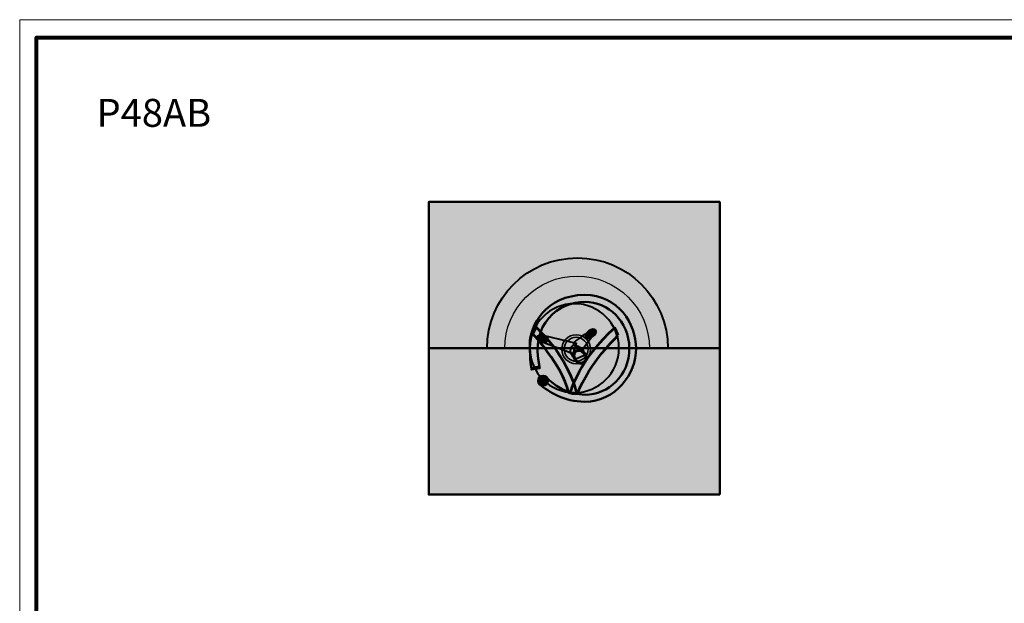
# Model space of a CAD drawing. Units: inches. Extents: x -2593 to 3187, y 123 to 718.
# Drawn here: x -123 to 282, y 477 to 718 of the extents above; entities that cross this region are included whole.
import ezdxf

# ---------------------------------------------------------------- set-up
doc = ezdxf.new("R2010")
doc.units = ezdxf.units.IN
doc.header["$MEASUREMENT"] = 0
doc.layers.add('Calque 1', color=7, linetype='Continuous')

# ---------------------------------------------------------------- blocks, each defined once
blk = doc.blocks.new('block 15')
at = {"layer": 'Calque 1', "true_color": 0x2fa4e6}
h = blk.add_hatch(color=142, dxfattribs=at)
h.dxf.hatch_style = 2
edge = h.paths.add_edge_path()
edge.add_spline(control_points=[(88.02, 587.96), (88.02, 587.96), (99.73, 575.8), (102.88, 563.75), (102.88, 563.75), (104.8, 563.19), (106.04, 563.75), (106.04, 563.75), (103, 577.94), (89.37, 590.77), (89.37, 590.77), (88.02, 587.96), (88.02, 587.96)], knot_values=[0, 0, 0, 0, 1, 1, 1, 2, 2, 2, 3, 3, 3, 4, 4, 4, 4], degree=3, periodic=1)
h = blk.add_hatch(color=142, dxfattribs=at)
h.dxf.hatch_style = 2
edge = h.paths.add_edge_path()
edge.add_spline(control_points=[(123.26, 587.51), (123.26, 587.51), (110.77, 575.57), (106.59, 563.53), (106.59, 563.53), (104.53, 563.19), (103.34, 563.75), (103.34, 563.75), (107.13, 577.71), (121.85, 590.55), (121.85, 590.55), (123.26, 587.51), (123.26, 587.51)], knot_values=[0, 0, 0, 0, 1, 1, 1, 2, 2, 2, 3, 3, 3, 4, 4, 4, 4], degree=3, periodic=1)
at = {"layer": 'Calque 1', "color": 250, "lineweight": 53, "true_color": 0x1a171b}
for points in [[(88.02, 587.96), (88.02, 587.96), (99.73, 575.8), (102.88, 563.75), (102.88, 563.75), (104.8, 563.19), (106.04, 563.75), (106.04, 563.75), (103, 577.94), (89.37, 590.77), (89.37, 590.77), (88.02, 587.96), (88.02, 587.96)], [(123.26, 587.51), (123.26, 587.51), (110.77, 575.57), (106.59, 563.53), (106.59, 563.53), (104.53, 563.19), (103.34, 563.75), (103.34, 563.75), (107.13, 577.71), (121.85, 590.55), (121.85, 590.55), (123.26, 587.51), (123.26, 587.51)]]:
    blk.add_open_spline(points, degree=3, knots=[0, 0, 0, 0, 1, 1, 1, 2, 2, 2, 3, 3, 3, 4, 4, 4, 4], dxfattribs=at)
blk = doc.blocks.new('block 16')
at = {"layer": 'Calque 1', "true_color": 0x009036}
h = blk.add_hatch(color=104, dxfattribs=at)
h.dxf.hatch_style = 2
edge = h.paths.add_edge_path()
edge.add_spline(control_points=[(87.14, 573.47), (87.12, 573.61), (87.21, 573.74), (87.35, 573.76), (87.35, 573.76), (87.35, 573.76), (87.35, 573.76), (87.35, 573.76), (90.83, 574.3), (90.83, 574.3), (90.97, 574.32), (91.1, 574.22), (91.12, 574.08), (91.12, 574.08), (91.12, 574.08), (91.12, 574.08), (91.14, 573.94), (91.05, 573.81), (90.91, 573.79), (90.91, 573.79), (90.91, 573.79), (90.91, 573.79), (90.91, 573.79), (87.43, 573.26), (87.43, 573.26), (87.41, 573.26), (87.4, 573.26), (87.39, 573.26), (87.39, 573.26), (87.39, 573.26), (87.39, 573.26), (87.27, 573.26), (87.16, 573.35), (87.14, 573.47), (87.14, 573.47), (87.14, 573.47), (87.14, 573.47)], knot_values=[0, 0, 0, 0, 1, 1, 1, 2, 2, 2, 3, 3, 3, 4, 4, 4, 5, 5, 5, 6, 6, 6, 7, 7, 7, 8, 8, 8, 9, 9, 9, 10, 10, 10, 11, 11, 11, 12, 12, 12, 12], degree=3, periodic=1)
at = {"layer": 'Calque 1', "color": 251, "lineweight": 35, "true_color": 0x5f6062}
blk.add_lwpolyline([(90.87, 574.04), (87.39, 573.51)], dxfattribs=at)
at = {"layer": 'Calque 1', "color": 251, "lineweight": 30, "true_color": 0x5f6062}
blk.add_open_spline([(87.14, 573.47), (87.12, 573.61), (87.21, 573.74), (87.35, 573.76), (87.35, 573.76), (87.35, 573.76), (87.35, 573.76), (87.35, 573.76), (90.83, 574.3), (90.83, 574.3), (90.97, 574.32), (91.1, 574.22), (91.12, 574.08), (91.12, 574.08), (91.12, 574.08), (91.12, 574.08), (91.14, 573.94), (91.05, 573.81), (90.91, 573.79), (90.91, 573.79), (90.91, 573.79), (90.91, 573.79), (90.91, 573.79), (87.43, 573.26), (87.43, 573.26), (87.41, 573.26), (87.4, 573.26), (87.39, 573.26), (87.39, 573.26), (87.39, 573.26), (87.39, 573.26), (87.27, 573.26), (87.16, 573.35), (87.14, 573.47), (87.14, 573.47), (87.14, 573.47), (87.14, 573.47)], degree=3, knots=[0, 0, 0, 0, 1, 1, 1, 2, 2, 2, 3, 3, 3, 4, 4, 4, 5, 5, 5, 6, 6, 6, 7, 7, 7, 8, 8, 8, 9, 9, 9, 10, 10, 10, 11, 11, 11, 12, 12, 12, 12], dxfattribs=at)
blk = doc.blocks.new('block 17')
at = {"layer": 'Calque 1', "true_color": 0xb17851}
h = blk.add_hatch(color=35, dxfattribs=at)
h.dxf.hatch_style = 2
edge = h.paths.add_edge_path()
edge.add_spline(control_points=[(104.82, 583.47), (104.82, 583.47), (104.6, 584.18), (105.58, 585), (106.57, 585.82), (110.79, 588.73), (110.79, 588.73), (110.79, 588.73), (112.6, 587.19), (112.6, 587.19), (112.6, 587.19), (108.54, 581.71), (108.54, 581.71), (108.54, 581.71), (104.82, 583.47), (104.82, 583.47)], knot_values=[0, 0, 0, 0, 1, 1, 1, 2, 2, 2, 3, 3, 3, 4, 4, 4, 5, 5, 5, 5], degree=3, periodic=1)
h = blk.add_hatch(color=35, dxfattribs=at)
h.dxf.hatch_style = 2
edge = h.paths.add_edge_path()
edge.add_spline(control_points=[(114, 589.54), (114.46, 588.91), (113.93, 587.73), (112.82, 586.91), (111.7, 586.1), (110.41, 585.95), (109.95, 586.59), (109.48, 587.23), (110.01, 588.4), (111.13, 589.22), (112.25, 590.04), (113.54, 590.18), (114, 589.54)], knot_values=[0, 0, 0, 0, 1, 1, 1, 2, 2, 2, 3, 3, 3, 4, 4, 4, 4], degree=3, periodic=1)
h = blk.add_hatch(color=35, dxfattribs=at)
h.dxf.hatch_style = 2
edge = h.paths.add_edge_path()
edge.add_spline(control_points=[(94.23, 585.57), (94.07, 584.79), (92.93, 584.36), (91.69, 584.62), (90.44, 584.88), (89.56, 585.73), (89.73, 586.51), (89.89, 587.29), (91.03, 587.71), (92.27, 587.46), (93.52, 587.2), (94.39, 586.35), (94.23, 585.57)], knot_values=[0, 0, 0, 0, 1, 1, 1, 2, 2, 2, 3, 3, 3, 4, 4, 4, 4], degree=3, periodic=1)
h = blk.add_hatch(color=35, dxfattribs=at)
h.dxf.hatch_style = 2
h.paths.add_polyline_path([(92.14, 587.48), (105.87, 584.24), (104.54, 579.85), (90.74, 584.98)])
h = blk.add_hatch(color=35, dxfattribs=at)
h.dxf.hatch_style = 2
edge = h.paths.add_edge_path()
edge.add_spline(control_points=[(109.64, 579.3), (109.64, 579.3), (108.16, 582.26), (108.16, 582.26), (108.16, 582.26), (105.53, 583.63), (104.65, 583.36), (103.77, 583.08), (103.34, 580.84), (103.72, 580.23), (104.1, 579.63), (105.36, 577.49), (105.36, 577.49), (105.36, 577.49), (109.64, 579.3), (109.64, 579.3)], knot_values=[0, 0, 0, 0, 1, 1, 1, 2, 2, 2, 3, 3, 3, 4, 4, 4, 5, 5, 5, 5], degree=3, periodic=1)
h = blk.add_hatch(color=35, dxfattribs=at)
h.dxf.hatch_style = 2
edge = h.paths.add_edge_path()
edge.add_spline(control_points=[(109.12, 576.25), (108.1, 575.51), (106.52, 575.95), (105.6, 577.23), (104.68, 578.5), (104.77, 580.14), (105.8, 580.87), (106.82, 581.61), (108.4, 581.17), (109.32, 579.89), (110.23, 578.62), (110.15, 576.98), (109.12, 576.25)], knot_values=[0, 0, 0, 0, 1, 1, 1, 2, 2, 2, 3, 3, 3, 4, 4, 4, 4], degree=3, periodic=1)
at = {"layer": 'Calque 1', "color": 250, "lineweight": 40, "true_color": 0x1a171b}
blk.add_lwpolyline([(92.14, 587.48), (105.87, 584.24), (104.54, 579.85), (90.74, 584.98), (92.14, 587.48)], dxfattribs=at)
for points, knots in [([(104.82, 583.47), (104.82, 583.47), (104.6, 584.18), (105.58, 585), (106.57, 585.82), (110.79, 588.73), (110.79, 588.73), (110.79, 588.73), (112.6, 587.19), (112.6, 587.19), (112.6, 587.19), (108.54, 581.71), (108.54, 581.71), (108.54, 581.71), (104.82, 583.47), (104.82, 583.47)], [0, 0, 0, 0, 1, 1, 1, 2, 2, 2, 3, 3, 3, 4, 4, 4, 5, 5, 5, 5]), ([(114, 589.54), (114.46, 588.91), (113.93, 587.73), (112.82, 586.91), (111.7, 586.1), (110.41, 585.95), (109.95, 586.59), (109.48, 587.23), (110.01, 588.4), (111.13, 589.22), (112.25, 590.04), (113.54, 590.18), (114, 589.54)], [0, 0, 0, 0, 1, 1, 1, 2, 2, 2, 3, 3, 3, 4, 4, 4, 4]), ([(94.23, 585.57), (94.07, 584.79), (92.93, 584.36), (91.69, 584.62), (90.44, 584.88), (89.56, 585.73), (89.73, 586.51), (89.89, 587.29), (91.03, 587.71), (92.27, 587.46), (93.52, 587.2), (94.39, 586.35), (94.23, 585.57)], [0, 0, 0, 0, 1, 1, 1, 2, 2, 2, 3, 3, 3, 4, 4, 4, 4]), ([(109.64, 579.3), (109.64, 579.3), (108.16, 582.26), (108.16, 582.26), (108.16, 582.26), (105.53, 583.63), (104.65, 583.36), (103.77, 583.08), (103.34, 580.84), (103.72, 580.23), (104.1, 579.63), (105.36, 577.49), (105.36, 577.49), (105.36, 577.49), (109.64, 579.3), (109.64, 579.3)], [0, 0, 0, 0, 1, 1, 1, 2, 2, 2, 3, 3, 3, 4, 4, 4, 5, 5, 5, 5])]:
    blk.add_open_spline(points, degree=3, knots=knots, dxfattribs=at)
at = {"layer": 'Calque 1', "color": 250, "lineweight": 60, "true_color": 0x1a171b}
blk.add_open_spline([(109.12, 576.25), (108.1, 575.51), (106.52, 575.95), (105.6, 577.23), (104.68, 578.5), (104.77, 580.14), (105.8, 580.87), (106.82, 581.61), (108.4, 581.17), (109.32, 579.89), (110.23, 578.62), (110.15, 576.98), (109.12, 576.25)], degree=3, knots=[0, 0, 0, 0, 1, 1, 1, 2, 2, 2, 3, 3, 3, 4, 4, 4, 4], dxfattribs=at)

msp = doc.modelspace()

# ---------------------------------------------------------------- hatches: boundary and pattern name
at = {"layer": 'Calque 1', "true_color": 0xce9f73}
h = msp.add_hatch(color=33, dxfattribs=at)
h.dxf.hatch_style = 2
h.paths.add_polyline_path([(165.1, 521.76), (45.16, 521.76), (45.16, 642.41), (165.1, 642.41)])
at = {"layer": 'Calque 1', "true_color": 0x62a086}
h = msp.add_hatch(color=125, dxfattribs=at)
h.dxf.hatch_style = 2
h.paths.add_polyline_path([(165.1, 582.08), (45.16, 582.08), (45.16, 642.41), (165.1, 642.41)])
at = {"layer": 'Calque 1', "true_color": 0x785237}
h = msp.add_hatch(color=27, dxfattribs=at)
h.dxf.hatch_style = 2
edge = h.paths.add_edge_path()
edge.add_spline(control_points=[(143.7, 582.08), (143.7, 602.67), (127.01, 619.36), (106.42, 619.36), (85.83, 619.36), (69.14, 602.67), (69.14, 582.08), (69.14, 582.08), (143.7, 582.08), (143.7, 582.08)], knot_values=[0, 0, 0, 0, 1, 1, 1, 2, 2, 2, 3, 3, 3, 3], degree=3, periodic=1)
at = {"layer": 'Calque 1', "true_color": 0x5f6062}
h = msp.add_hatch(color=251, dxfattribs=at)
h.dxf.hatch_style = 2
edge = h.paths.add_edge_path()
edge.add_spline(control_points=[(87.37, 574.09), (87.37, 574.09), (86.78, 576.67), (86.78, 583.85), (86.78, 591.02), (93.22, 604.08), (109.37, 604.08), (123.35, 604.08), (130.58, 592.11), (130.58, 582.07), (130.58, 571.56), (122.32, 560.06), (109.37, 560.06), (101.01, 560.06), (94.5, 564.23), (90.96, 567.12), (90.96, 567.12), (93.43, 570.27), (93.43, 570.27), (93.43, 570.27), (99.84, 562.97), (109.54, 562.97), (119.24, 562.97), (127.79, 570.85), (127.79, 582.08), (127.79, 593.31), (118.89, 601.25), (109.54, 601.25), (98.72, 601.25), (86.67, 592.26), (90.78, 574.56), (90.78, 574.56), (87.37, 574.09), (87.37, 574.09)], knot_values=[0, 0, 0, 0, 1, 1, 1, 2, 2, 2, 3, 3, 3, 4, 4, 4, 5, 5, 5, 6, 6, 6, 7, 7, 7, 8, 8, 8, 9, 9, 9, 10, 10, 10, 11, 11, 11, 11], degree=3, periodic=1)
at = {"layer": 'Calque 1', "true_color": 0xffde80}
h = msp.add_hatch(color=41, dxfattribs=at)
h.dxf.hatch_style = 2
edge = h.paths.add_edge_path()
edge.add_spline(control_points=[(99.94, 581.69), (99.94, 584.97), (102.6, 587.63), (105.88, 587.63), (105.88, 587.63), (105.88, 587.63), (105.88, 587.63), (109.16, 587.63), (111.82, 584.97), (111.82, 581.69), (111.82, 581.69), (111.82, 581.69), (111.82, 581.69), (111.82, 578.41), (109.16, 575.75), (105.88, 575.75), (105.88, 575.75), (105.88, 575.75), (105.88, 575.75), (102.6, 575.75), (99.94, 578.41), (99.94, 581.69), (99.94, 581.69), (99.94, 581.69), (99.94, 581.69)], knot_values=[0, 0, 0, 0, 1, 1, 1, 2, 2, 2, 3, 3, 3, 4, 4, 4, 5, 5, 5, 6, 6, 6, 7, 7, 7, 8, 8, 8, 8], degree=3, periodic=1)
edge = h.paths.add_edge_path()
edge.add_spline(control_points=[(100.94, 581.69), (100.95, 578.96), (103.15, 576.75), (105.88, 576.75), (105.88, 576.75), (105.88, 576.75), (105.88, 576.75), (108.61, 576.75), (110.81, 578.96), (110.82, 581.69), (110.82, 581.69), (110.82, 581.69), (110.82, 581.69), (110.81, 584.42), (108.61, 586.62), (105.88, 586.63), (105.88, 586.63), (105.88, 586.63), (105.88, 586.63), (103.15, 586.62), (100.95, 584.42), (100.94, 581.69), (100.94, 581.69), (100.94, 581.69), (100.94, 581.69)], knot_values=[0, 0, 0, 0, 1, 1, 1, 2, 2, 2, 3, 3, 3, 4, 4, 4, 5, 5, 5, 6, 6, 6, 7, 7, 7, 8, 8, 8, 8], degree=3, periodic=1)
at = {"layer": 'Calque 1', "true_color": 0x009036}
h = msp.add_hatch(color=104, dxfattribs=at)
h.dxf.hatch_style = 2
edge = h.paths.add_edge_path()
edge.add_spline(control_points=[(94.23, 568.74), (94.23, 567.63), (93.34, 566.73), (92.23, 566.73), (91.12, 566.73), (90.22, 567.63), (90.22, 568.74), (90.22, 569.85), (91.12, 570.75), (92.23, 570.75), (93.34, 570.75), (94.23, 569.85), (94.23, 568.74)], knot_values=[0, 0, 0, 0, 1, 1, 1, 2, 2, 2, 3, 3, 3, 4, 4, 4, 4], degree=3, periodic=1)

# ---------------------------------------------------------------- linework, layer by layer
at = {"layer": 'Calque 1', "lineweight": 0}
msp.add_lwpolyline([(717.55, 123.47), (-123.47, 123.47), (-123.47, 717.55), (717.55, 717.55), (717.55, 123.47)], dxfattribs=at)
at = {"layer": 'Calque 1', "color": 250, "lineweight": 80, "true_color": 0x1a171b}
msp.add_lwpolyline([(711, 129.09), (-116.52, 129.09), (-116.52, 710.18), (711, 710.18), (711, 129.09)], dxfattribs=at)
at = {"layer": 'Calque 1', "color": 250, "lineweight": 50, "true_color": 0x1a171b}
for points in [[(165.1, 521.76), (45.16, 521.76), (45.16, 642.41), (165.1, 642.41), (165.1, 521.76)], [(165.1, 582.08), (45.16, 582.08), (45.16, 642.41), (165.1, 642.41), (165.1, 582.08)]]:
    msp.add_lwpolyline(points, dxfattribs=at)
at = {"layer": 'Calque 1', "color": 250, "lineweight": 40, "true_color": 0x1a171b}
for points, knots in [([(143.7, 582.08), (143.7, 602.67), (127.01, 619.36), (106.42, 619.36), (85.83, 619.36), (69.14, 602.67), (69.14, 582.08), (69.14, 582.08), (143.7, 582.08), (143.7, 582.08)], [0, 0, 0, 0, 1, 1, 1, 2, 2, 2, 3, 3, 3, 3]), ([(123.51, 582.14), (123.51, 572.02), (115.3, 563.81), (105.18, 563.81), (95.06, 563.81), (86.86, 572.02), (86.86, 582.14), (86.86, 592.26), (95.06, 600.47), (105.18, 600.47), (115.3, 600.47), (123.51, 592.26), (123.51, 582.14)], [0, 0, 0, 0, 1, 1, 1, 2, 2, 2, 3, 3, 3, 4, 4, 4, 4])]:
    msp.add_open_spline(points, degree=3, knots=knots, dxfattribs=at)
at = {"layer": 'Calque 1', "color": 250, "lineweight": 30, "true_color": 0x1a171b}
msp.add_open_spline([(136.08, 582.05), (136.08, 598.52), (122.73, 611.87), (106.26, 611.87), (89.79, 611.87), (76.44, 598.52), (76.44, 582.05), (76.44, 582.05), (136.08, 582.05), (136.08, 582.05)], degree=3, knots=[0, 0, 0, 0, 1, 1, 1, 2, 2, 2, 3, 3, 3, 3], dxfattribs=at)
at = {"layer": 'Calque 1', "color": 250, "lineweight": 50, "true_color": 0x1a171b}
msp.add_open_spline([(87.37, 574.09), (87.37, 574.09), (86.78, 576.67), (86.78, 583.85), (86.78, 591.02), (93.22, 604.08), (109.37, 604.08), (123.35, 604.08), (130.58, 592.11), (130.58, 582.07), (130.58, 571.56), (122.32, 560.06), (109.37, 560.06), (101.01, 560.06), (94.5, 564.23), (90.96, 567.12), (90.96, 567.12), (93.43, 570.27), (93.43, 570.27), (93.43, 570.27), (99.84, 562.97), (109.54, 562.97), (119.24, 562.97), (127.79, 570.85), (127.79, 582.08), (127.79, 593.31), (118.89, 601.25), (109.54, 601.25), (98.72, 601.25), (86.67, 592.26), (90.78, 574.56), (90.78, 574.56), (87.37, 574.09), (87.37, 574.09)], degree=3, knots=[0, 0, 0, 0, 1, 1, 1, 2, 2, 2, 3, 3, 3, 4, 4, 4, 5, 5, 5, 6, 6, 6, 7, 7, 7, 8, 8, 8, 9, 9, 9, 10, 10, 10, 11, 11, 11, 11], dxfattribs=at)
at = {"layer": 'Calque 1', "color": 7, "lineweight": 35, "true_color": 0xffffff}
for points in [[(99.94, 581.69), (99.94, 584.97), (102.6, 587.63), (105.88, 587.63), (105.88, 587.63), (105.88, 587.63), (105.88, 587.63), (109.16, 587.63), (111.82, 584.97), (111.82, 581.69), (111.82, 581.69), (111.82, 581.69), (111.82, 581.69), (111.82, 578.41), (109.16, 575.75), (105.88, 575.75), (105.88, 575.75), (105.88, 575.75), (105.88, 575.75), (102.6, 575.75), (99.94, 578.41), (99.94, 581.69), (99.94, 581.69), (99.94, 581.69), (99.94, 581.69)], [(100.94, 581.69), (100.95, 578.96), (103.15, 576.75), (105.88, 576.75), (105.88, 576.75), (105.88, 576.75), (105.88, 576.75), (108.61, 576.75), (110.81, 578.96), (110.82, 581.69), (110.82, 581.69), (110.82, 581.69), (110.82, 581.69), (110.81, 584.42), (108.61, 586.62), (105.88, 586.63), (105.88, 586.63), (105.88, 586.63), (105.88, 586.63), (103.15, 586.62), (100.95, 584.42), (100.94, 581.69), (100.94, 581.69), (100.94, 581.69), (100.94, 581.69)]]:
    msp.add_open_spline(points, degree=3, knots=[0, 0, 0, 0, 1, 1, 1, 2, 2, 2, 3, 3, 3, 4, 4, 4, 5, 5, 5, 6, 6, 6, 7, 7, 7, 8, 8, 8, 8], dxfattribs=at)
at = {"layer": 'Calque 1', "color": 251, "lineweight": 50, "true_color": 0x5f6062}
msp.add_open_spline([(94.23, 568.74), (94.23, 567.63), (93.34, 566.73), (92.23, 566.73), (91.12, 566.73), (90.22, 567.63), (90.22, 568.74), (90.22, 569.85), (91.12, 570.75), (92.23, 570.75), (93.34, 570.75), (94.23, 569.85), (94.23, 568.74)], degree=3, knots=[0, 0, 0, 0, 1, 1, 1, 2, 2, 2, 3, 3, 3, 4, 4, 4, 4], dxfattribs=at)

# ---------------------------------------------------------------- block references
at = {"layer": 'Calque 1'}
for name in ['block 15', 'block 17', 'block 16']:
    msp.add_blockref(name, (0, 0), dxfattribs=at)

# ---------------------------------------------------------------- texts
at = {"layer": 'Calque 1', "color": 7, "true_color": 0xffffff, "insert": (-91.79, 673.39), "char_height": 11.5146, "attachment_point": 7}
msp.add_mtext('\\fHelvetica Black|b0|i0|c0|p34;\\W1;P48AB', dxfattribs=at)

doc.saveas('drawing.dxf')
